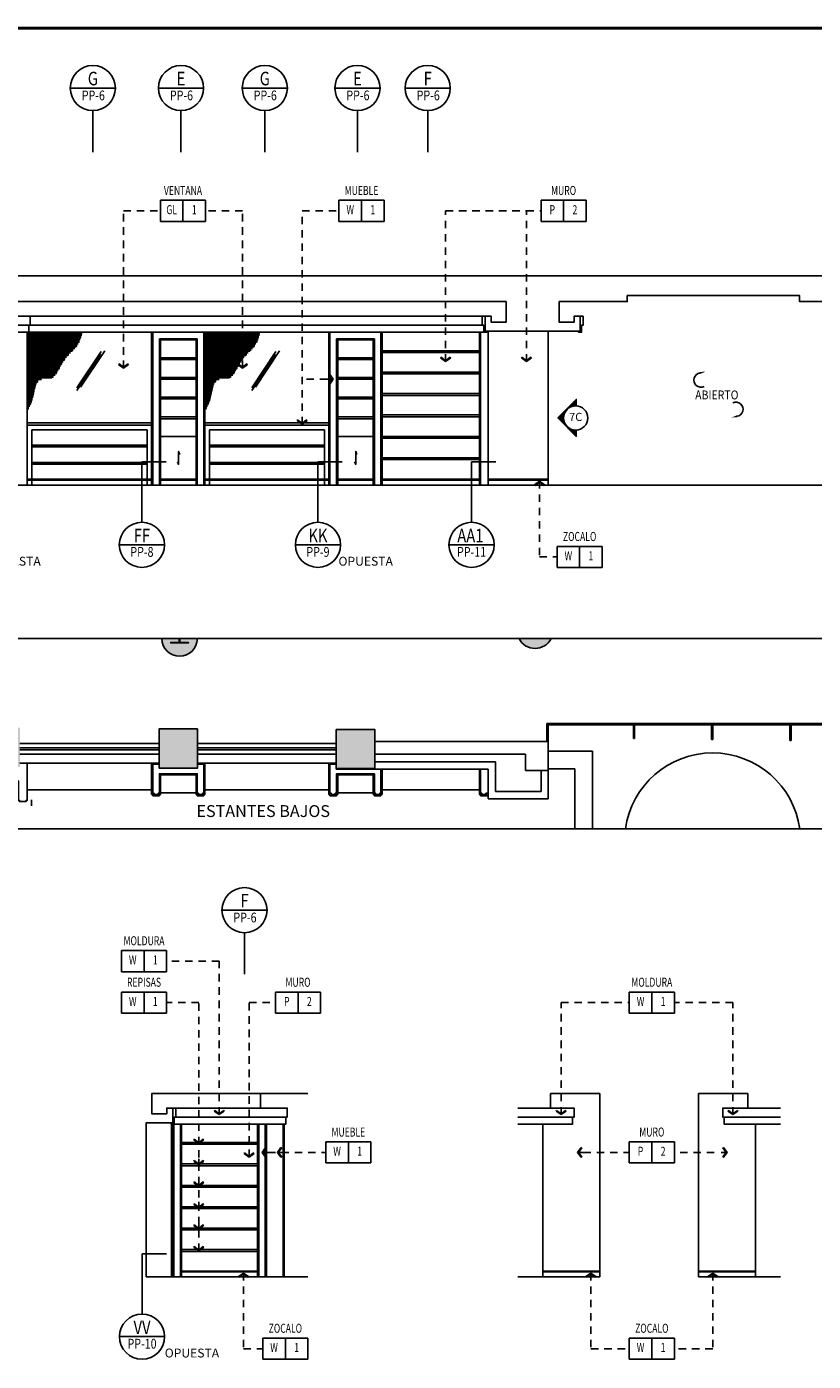
# Model space of a CAD drawing. Extents: x -417 to -14, y 6973 to 7071.
# Drawn here: x -312 to -299, y 6995 to 7017 of the extents above; entities that cross this region are included whole.
import ezdxf
from ezdxf.enums import TextEntityAlignment as Align

# ---------------------------------------------------------------- set-up
doc = ezdxf.new("R2010")
doc.units = 0
doc.header["$MEASUREMENT"] = 0
doc.linetypes.add('HIDDEN2', pattern=[0.1875, 0.125, -0.0625])
doc.layers.get('0').update_dxf_attribs({"linetype": 'CONTINUOUS'})
for name, color, linetype in [('8LINE', 8, 'CONTINUOUS'), ('ACO', 5, 'CONTINUOUS'), ('AFLES', 2, 'CONTINUOUS'), ('AWA', 1, 'CONTINUOUS'), ('awamw', 4, 'CONTINUOUS'), ('CLOUD-PP', 1, 'CONTINUOUS'), ('FIN-LINE', 7, 'HIDDEN2'), ('FIN-REF', 2, 'CONTINUOUS'), ('FLINE', 7, 'CONTINUOUS'), ('ICLSE', 3, 'CONTINUOUS'), ('IFL', 2, 'CONTINUOUS'), ('IPXBORDER', 32, 'CONTINUOUS'), ('IPXLIBROS', 6, 'CONTINUOUS'), ('IPXNO', 7, 'CONTINUOUS'), ('ITB', 1, 'CONTINUOUS'), ('IWA', 3, 'CONTINUOUS'), ('IWAMW', 2, 'CONTINUOUS'), ('IWANO', 2, 'CONTINUOUS'), ('LTAG', 3, 'CONTINUOUS'), ('SLINE', 2, 'CONTINUOUS'), ('X-AWA', 1, 'CONTINUOUS')]:
    doc.layers.add(name, color=color, linetype=linetype)
doc.styles.add('DIM', font='SIMPLEX.SHX', dxfattribs={"width": 0.65})
doc.styles.add('FINTAG1', font='romand')
doc.styles.add('LEROY', font='simplex')
doc.styles.add('ROMANS', font='romans', dxfattribs={"width": 0.8, "height": 1})
doc.styles.add('SECTAG1', font='helv.shx')
doc.styles.add('SECTAG2', font='HELV.shx', dxfattribs={"width": 0.8})
doc.styles.add('SIMPLEX', font='SIMPLEX.SHX')
doc.dimstyles.new('1-10', dxfattribs={"dimscale": 0.05, "dimtxt": 2.5, "dimasz": 1.5, "dimexe": 1, "dimexo": 2, "dimgap": 1, "dimtad": 1, "dimdec": 4, "dimlfac": 200, "dimrnd": 10, "dimzin": 12, "dimdsep": 46, "dimtxsty": 'SIMPLEX', "dimblk": 'ARCHTICK', "dimcen": 0.09, "dimdle": 1, "dimclrd": 7, "dimclre": 7, "dimclrt": 2, "dimaunit": 1, "dimadec": 0, "dimazin": 0, "dimtfac": 0.8, "dimtdec": 4, "dimtix": 1, "dimtmove": 2, "dimatfit": 3, "dimldrblk": 'OBLIQUE', "dimfxl": 0, "dimtolj": 1, "dimtzin": 12, "dimarcsym": 0})

# ---------------------------------------------------------------- blocks, each defined once
blk = doc.blocks.new('ABIERTO')
for centre, start, end in [((-0.286, -0.842), 96.5857, 295.4229), ((0.305, -1.335), 276.5857, 115.4229)]:
    blk.add_arc(centre, 0.12, start, end)
for points in [[(-0.31, -0.707), (-0.303, -0.74), (-0.208, -0.701)], [(0.329, -1.47), (0.322, -1.437), (0.227, -1.476)]]:
    blk.add_solid(points)
at = {"style": 'LEROY', "width": 0.81921}
blk.add_text('ABIERTO', height=0.15, dxfattribs=at).set_placement((-0.384, -1.169), (0.347, -1.169), align=Align.FIT)
blk = doc.blocks.new('*X18')
at = {"color": 0}
for p, q in [((172.97, 52.95), (172.27, 53.65)), ((172.87, 52.84), (172.27, 53.43)), ((172.78, 52.72), (172.27, 53.22)), ((172.69, 52.59), (172.27, 53.01)), ((172.61, 52.46), (172.27, 52.8)), ((172.54, 52.32), (172.27, 52.59)), ((172.48, 52.17), (172.27, 52.37)), ((172.42, 52.02), (172.27, 52.16)), ((172.37, 51.86), (172.27, 51.95)), ((172.33, 51.68), (172.27, 51.74)), ((172.3, 51.5), (172.27, 51.53)), ((172.28, 51.31), (172.27, 51.31)), ((172.27, 51.1), (172.27, 51.1)), ((172.29, 50.87), (172.27, 50.89)), ((172.33, 50.62), (172.27, 50.68)), ((172.4, 50.34), (172.27, 50.46)), ((172.55, 49.98), (172.27, 50.25)), ((173.83, 48.49), (172.27, 50.04)), ((173.61, 48.49), (172.27, 49.83)), ((173.4, 48.49), (172.27, 49.62)), ((173.19, 48.49), (172.27, 49.4)), ((172.98, 48.49), (172.27, 49.19)), ((172.76, 48.49), (172.27, 48.98)), ((172.55, 48.49), (172.27, 48.77)), ((172.34, 48.49), (172.27, 48.56)), ((174.04, 48.49), (173.76, 48.76)), ((174.25, 48.49), (174.12, 48.62)), ((174.46, 48.49), (174.41, 48.54)), ((174.67, 48.49), (174.66, 48.5)), ((174.89, 48.49), (174.89, 48.49)), ((175.1, 48.49), (175.09, 48.49)), ((175.31, 48.49), (175.29, 48.51)), ((175.52, 48.49), (175.47, 48.54)), ((175.73, 48.49), (175.64, 48.58)), ((175.95, 48.49), (175.8, 48.63)), ((176.16, 48.49), (175.96, 48.69)), ((176.37, 48.49), (176.1, 48.76)), ((176.58, 48.49), (176.24, 48.83)), ((176.8, 48.49), (176.38, 48.91)), ((177.01, 48.49), (176.5, 48.99)), ((177.22, 48.49), (176.62, 49.09)), ((177.43, 48.49), (176.74, 49.18))]:
    blk.add_line(p, q, dxfattribs=at)
blk = doc.blocks.new('STAG1')
for points in [[(0.008, -0.167), (0.008, -0.256), (-0.247, 0), (0.008, 0.256), (0.008, 0.167)], [(0, -0.167), (0, -0.236), (-0.236, 0), (0, 0.236), (0, 0.167)]]:
    blk.add_lwpolyline(points)
blk.add_circle((0, 0), 0.167)
at = {"color": 8, "xscale": 0.06249999999999686, "yscale": 0.06249999999999686, "zscale": 0.06249999999999686, "rotation": 315}
blk.add_blockref('*X18', (-9.992, 5.471), dxfattribs=at)
at = {"color": 2, "style": 'SECTAG1'}
blk.add_attdef('STAG1', text='', height=0.113, dxfattribs=at).set_placement((0, 0), align=Align.MIDDLE)
blk = doc.blocks.new('STAG2A')
at = {"color": 1}
for p, q in [((15, 42.55), (-15, 42.55)), ((0, 27.55), (0, 0))]:
    blk.add_line(p, q, dxfattribs=at)
blk.add_circle((0, 42.55), 15, dxfattribs=at)
at = {"color": 2, "style": 'SECTAG2', "width": 0.8}
blk.add_attdef('SECTION', text='', height=9, dxfattribs=at).set_placement((0, 44.38), align=Align.CENTER)
at = {"color": 7, "style": 'SECTAG2', "width": 0.8}
blk.add_attdef('DWGNO.', text='', height=6.5, dxfattribs=at).set_placement((0.01, 34.42), align=Align.CENTER)
blk = doc.blocks.new('CBOX')
for p, q in [((-30, 14), (0, 14)), ((-30, 0), (-30, 14)), ((-15, 14), (-15, 0)), ((0, 14), (0, 0)), ((0, 0), (-30, 0))]:
    blk.add_line(p, q)
at = {"style": 'FINTAG1', "width": 0.7}
for tag, p in [('SURFACE', (-15, 19.77)), ('MAT', (-22.5, 7)), ('FIN', (-7.5, 7))]:
    blk.add_attdef(tag, text='', height=6, dxfattribs=at).set_placement(p, align=Align.MIDDLE)
blk = doc.blocks.new('ARW1')
for p, q in [((-0.06, 0), (-1, 0)), ((-0.6, 0.85), (-0.71, 0.76)), ((-0.12, 0), (-0.71, 0.76)), ((-0.12, 0), (-0.71, -0.76)), ((-0.06, 0), (-0.67, 0.79)), ((-0.06, 0), (-0.67, -0.79)), ((0, 0), (-0.6, 0.85)), ((0, 0), (-0.6, -0.85)), ((-0.6, -0.85), (-0.71, -0.76))]:
    blk.add_line(p, q)
blk = doc.blocks.new('STAG2B')
at = {"color": 1}
for p, q in [((0, 0), (0, -40.07)), ((0, 0), (16.17, 0)), ((15, -55.07), (-15, -55.07))]:
    blk.add_line(p, q, dxfattribs=at)
blk.add_circle((0, -55.07), 15, dxfattribs=at)
at = {"color": 2, "style": 'SECTAG2', "width": 0.8}
blk.add_attdef('SECTION', text='', height=9, dxfattribs=at).set_placement((0, -53.41), align=Align.CENTER)
at = {"color": 7, "style": 'SECTAG2', "width": 0.8}
blk.add_attdef('DWGNO.', text='', height=6.5, dxfattribs=at).set_placement((0.01, -63.01), align=Align.CENTER)

msp = doc.modelspace()

# ---------------------------------------------------------------- hatches: boundary and pattern name
h = msp.add_hatch(color=9)
h.paths.add_polyline_path([(-297.36139815, 7006.74124733), (-297.89988053, 7006.74124733, 0.622778921)])
h.paths.add_polyline_path([(-303.37139815, 7006.74124733), (-303.90988053, 7006.74124733, 0.622778921)])
h.paths.add_polyline_path([(-309.34064211, 7006.74124733), (-309.63563934, 7006.74124733), (-309.63563934, 7006.67753798), (-309.49063934, 7006.67753798), (-309.49063934, 7006.66753798), (-309.79063934, 7006.66753798), (-309.79063934, 7006.67753798), (-309.64563934, 7006.67753798), (-309.64563934, 7006.74124733), (-309.94063656, 7006.74124733, 0.9957070277)])
h.paths.add_polyline_path([(-315.34063934, 7006.48039646), (-315.34063934, 7006.74124733), (-315.63563934, 7006.74124733), (-315.63563934, 7006.41539646), (-315.49063934, 7006.41539646), (-315.49063934, 7006.40539646), (-315.79063934, 7006.40539646), (-315.79063934, 7006.41539646), (-315.64563934, 7006.41539646), (-315.64563934, 7006.74124733), (-315.94063934, 7006.74124733), (-315.94063934, 7006.48039646, 1)])
h.paths.add_polyline_path([(-321.94063934, 7006.08676906, 1), (-321.34063934, 7006.08676906), (-321.34063934, 7006.68676906, 0.0456835881), (-321.34562727, 7006.74124733), (-321.63563934, 7006.74124733), (-321.63563934, 7006.02176906), (-321.49063934, 7006.02176906), (-321.49063934, 7006.01176906), (-321.79063934, 7006.01176906), (-321.79063934, 7006.02176906), (-321.64563934, 7006.02176906), (-321.64563934, 7006.74124733), (-321.9356514, 7006.74124733, 0.0456835881), (-321.94063934, 7006.68676906)])
h.paths.add_polyline_path([(-321.98434315, 7004.5686813), (-321.31805441, 7004.56794232), (-321.3173224, 7005.22794192), (-321.98361114, 7005.2286809)])
h.paths.add_polyline_path([(-306.99685236, 7004.54857302), (-306.34685276, 7004.54785211), (-306.34612075, 7005.2078517), (-306.99612035, 7005.20857261)])
h.paths.add_polyline_path([(-309.98684177, 7004.55653238), (-309.33684216, 7004.55581147), (-309.33611016, 7005.21581106), (-309.98610976, 7005.21653198)])
h.paths.add_polyline_path([(-312.98662802, 7004.57715514), (-312.33662842, 7004.57643423), (-312.33589641, 7005.23643382), (-312.98589601, 7005.23715474)])
h.paths.add_polyline_path([(-315.9821037, 7004.56929028), (-315.3321041, 7004.56856937), (-315.331361, 7005.23856895), (-315.9813606, 7005.23928987)])
h.paths.add_polyline_path([(-318.97915114, 7004.56898127), (-318.32915154, 7004.56826036), (-318.32840844, 7005.23825995), (-318.97840804, 7005.23898086)])
h.paths.add_polyline_path([(-324.90795387, 7004.57878439), (-324.26795466, 7004.57807457), (-324.26758311, 7004.91307436), (-324.26758311, 7005.24807457), (-324.90721077, 7005.24878398)])
h.paths.add_polyline_path([(-325.59896635, 7004.60194973), (-325.19896635, 7004.60194973), (-325.19896635, 7005.20194973), (-325.59896635, 7005.20194973)])
h.paths.add_polyline_path([(-327.88763066, 7004.59986333), (-327.48751564, 7004.59986333), (-327.48685018, 7005.19986333), (-327.88763066, 7005.19986333)])
at = {"layer": '8LINE'}
h = msp.add_hatch(dxfattribs=at)
h.set_pattern_fill('PLASTI', color=8, scale=0.3, style=0)
h.set_pattern_definition([(0, (89.795366, 13.19156), (0, 0.075), []), (0, (89.795366, 13.20094), (0, 0.075), []), (0, (89.795366, 13.21031), (0, 0.075), []), (0, (89.795366, 13.23844), (0, 0.075), [])])
edge = h.paths.add_edge_path()
edge.add_spline(control_points=[(-312.21162807, 7010.58184913), (-312.18719269, 7010.62671557), (-312.13349437, 7010.72531251), (-312.09216204, 7010.89847605), (-312.04891576, 7011.14517986), (-311.75995118, 7011.0901825), (-311.65004394, 7011.3662705), (-311.50271701, 7011.54869864), (-311.33049209, 7011.70628957), (-311.29707351, 7011.84506961), (-311.27738075, 7011.92684937)], knot_values=[0, 0, 0, 0, 0.1509945583, 0.3318203782, 0.5657553663, 0.7370054888, 1.0394935929, 1.3018928672, 1.4730781632, 1.7186820123, 1.7186820123, 1.7186820123, 1.7186820123], degree=3, periodic=0)
edge.add_line((-311.27738075, 7011.92684937), (-312.21162807, 7011.92684937))
edge.add_line((-312.21162807, 7011.92684937), (-312.21162807, 7010.58184913))
h = msp.add_hatch(dxfattribs=at)
h.set_pattern_fill('PLASTI', color=8, scale=0.3, style=0)
h.set_pattern_definition([(0, (92.79515, 13.19156), (0, 0.075), []), (0, (92.79515, 13.20094), (0, 0.075), []), (0, (92.79515, 13.21031), (0, 0.075), []), (0, (92.79515, 13.23844), (0, 0.075), [])])
edge = h.paths.add_edge_path()
edge.add_spline(control_points=[(-309.21184182, 7010.58184913), (-309.18740644, 7010.62671557), (-309.13370811, 7010.72531251), (-309.09237578, 7010.89847605), (-309.0491295, 7011.14517986), (-308.76016492, 7011.0901825), (-308.65025769, 7011.3662705), (-308.50293076, 7011.54869864), (-308.33070584, 7011.70628957), (-308.29728726, 7011.84506961), (-308.27759449, 7011.92684937)], knot_values=[0, 0, 0, 0, 0.1509945583, 0.3318203782, 0.5657553663, 0.7370054888, 1.0394935929, 1.3018928672, 1.4730781632, 1.7186820123, 1.7186820123, 1.7186820123, 1.7186820123], degree=3, periodic=0)
edge.add_line((-308.27759449, 7011.92684937), (-309.21184182, 7011.92684937))
edge.add_line((-309.21184182, 7011.92684937), (-309.21184182, 7010.58184913))

# ---------------------------------------------------------------- linework, layer by layer
for p, q in [((-312.18662807, 7012.02791561), (-304.50596895, 7012.02791561)), ((-306.22185241, 7011.59888517), (-304.58096895, 7011.59888517)), ((-309.36184182, 7011.47831345), (-309.96184182, 7011.47831345)), ((-309.36184182, 7011.44831345), (-309.96184182, 7011.44831345)), ((-306.37185241, 7011.47831345), (-306.97185241, 7011.47831345)), ((-306.37185241, 7011.44831345), (-306.97185241, 7011.44831345)), ((-306.22185241, 7011.56888517), (-304.58096895, 7011.56888517)), ((-309.36184182, 7011.1463134), (-309.96184182, 7011.1463134)), ((-306.37185241, 7011.1463134), (-306.97185241, 7011.1463134)), ((-306.22185241, 7011.2374566), (-304.58096895, 7011.2374566)), ((-306.22185241, 7011.2074566), (-304.58096895, 7011.2074566)), ((-309.36184182, 7011.1163134), (-309.96184182, 7011.1163134)), ((-306.37185241, 7011.1163134), (-306.97185241, 7011.1163134)), ((-309.36184182, 7010.81431335), (-309.96184182, 7010.81431335)), ((-309.36184182, 7010.78431335), (-309.96184182, 7010.78431335)), ((-306.37185241, 7010.81431335), (-306.97185241, 7010.81431335)), ((-306.37185241, 7010.78431335), (-306.97185241, 7010.78431335)), ((-306.22185241, 7010.87602803), (-304.58096895, 7010.87602803)), ((-306.22185241, 7010.84602803), (-304.58096895, 7010.84602803)), ((-309.36184182, 7010.4823133), (-309.96184182, 7010.4823133)), ((-306.37185241, 7010.4823133), (-306.97185241, 7010.4823133)), ((-306.22185241, 7010.51459946), (-304.58096895, 7010.51459946)), ((-306.22185241, 7010.48459946), (-304.58096895, 7010.48459946)), ((-309.36184182, 7010.4523133), (-309.96184182, 7010.4523133)), ((-306.37185241, 7010.4523133), (-306.97185241, 7010.4523133)), ((-306.22185241, 7010.15317088), (-304.58096895, 7010.15317088)), ((-306.22185241, 7010.12317088), (-304.58096895, 7010.12317088)), ((-312.13662807, 7010.0053135), (-310.18958063, 7010.0053135)), ((-312.13662807, 7009.9753135), (-310.18958063, 7009.9753135)), ((-309.13684182, 7010.0053135), (-307.19685241, 7010.0053135)), ((-309.13684182, 7009.9753135), (-307.19685241, 7009.9753135)), ((-306.22185241, 7009.79174231), (-304.58096895, 7009.79174231)), ((-312.13662807, 7009.7153135), (-310.18958063, 7009.7153135)), ((-312.13662807, 7009.6853135), (-310.18958063, 7009.6853135)), ((-309.13684182, 7009.7153135), (-307.19685241, 7009.7153135)), ((-309.13684182, 7009.6853135), (-307.19685241, 7009.6853135)), ((-306.22185241, 7009.76174231), (-304.58096895, 7009.76174231)), ((-309.75653337, 6998.54825068), (-309.75653337, 6995.96825068)), ((-309.70653337, 6998.6658528), (-307.84840349, 6998.6658528)), ((-307.87340349, 6998.54825068), (-307.87340349, 6995.96825068)), ((-303.00599374, 6998.6658528), (-303.93225905, 6998.6658528)), ((-300.44896619, 6998.6658528), (-299.49569344, 6998.6658528)), ((-309.60587583, 6998.23682211), (-308.32340349, 6998.23682211)), ((-309.60587583, 6998.20682211), (-308.32340349, 6998.20682211)), ((-309.60587583, 6997.87539354), (-308.32340349, 6997.87539354)), ((-309.60587583, 6997.84539354), (-308.32340349, 6997.84539354)), ((-309.60587583, 6997.51396497), (-308.32340349, 6997.51396497)), ((-309.60587583, 6997.48396497), (-308.32340349, 6997.48396497)), ((-309.60587583, 6997.1525364), (-308.32340349, 6997.1525364)), ((-309.60587583, 6997.1225364), (-308.32340349, 6997.1225364)), ((-309.60587583, 6996.79110783), (-308.32340349, 6996.79110783)), ((-309.60587583, 6996.76110783), (-308.32340349, 6996.76110783)), ((-309.60587583, 6996.42967925), (-308.32340349, 6996.42967925)), ((-309.60587583, 6996.39967925), (-308.32340349, 6996.39967925))]:
    msp.add_line(p, q)
for p, q in [((-312.21162807, 7011.9103135), (-312.21162807, 7009.33031374)), ((-310.11184182, 7011.9103135), (-310.11184182, 7009.33031374)), ((-309.21184182, 7011.9103135), (-309.21184182, 7009.33031374)), ((-307.12185241, 7011.9103135), (-307.12185241, 7009.33031374)), ((-306.22185241, 7011.9103135), (-306.22185241, 7009.33031374)), ((-304.58096895, 7011.9103135), (-304.58096895, 7009.3303135)), ((-311.37261161, 7010.97226346), (-310.96651766, 7011.58502293)), ((-311.3104241, 7010.98623345), (-310.90433015, 7011.59899292)), ((-309.96184182, 7011.78031374), (-309.96184182, 7009.33031374)), ((-309.96184182, 7011.78031374), (-309.36184182, 7011.78031374)), ((-309.36184182, 7011.78031374), (-309.36184182, 7009.33031374)), ((-308.42246788, 7010.97226346), (-308.01637393, 7011.58502293)), ((-308.36028036, 7010.98623345), (-307.95418641, 7011.59899292)), ((-306.97185241, 7011.78031374), (-306.97185241, 7009.33031374)), ((-306.97185241, 7011.78031374), (-306.37185241, 7011.78031374)), ((-306.37185241, 7011.78031374), (-306.37185241, 7009.33031374)), ((-311.37219922, 7010.92519763), (-310.96610527, 7011.5379571)), ((-308.42205548, 7010.92519763), (-308.01596153, 7011.5379571)), ((-312.21162807, 7009.4153135), (-310.11184182, 7009.4153135)), ((-309.96184182, 7009.4153135), (-309.36184182, 7009.4153135)), ((-309.21184182, 7009.4153135), (-307.12185241, 7009.4153135)), ((-306.97185241, 7009.4153135), (-306.37185241, 7009.4153135)), ((-306.22185241, 7009.4153135), (-304.58096895, 7009.4153135)), ((-304.43096895, 7009.4153135), (-303.4190824, 7009.4153135)), ((-309.73653337, 6998.54825068), (-309.73653337, 6995.96825068)), ((-309.60587583, 6998.54825068), (-309.60587583, 6995.96825068)), ((-308.32340349, 6995.96825068), (-308.32340349, 6998.54825068)), ((-308.17340349, 6995.96825068), (-308.17340349, 6998.54825068)), ((-307.89340349, 6998.54825068), (-307.89340349, 6995.96825068)), ((-309.60587583, 6996.05325068), (-308.32340349, 6996.05325068)), ((-303.50824769, 6996.05325068), (-302.54554525, 6996.05325068)), ((-300.88240724, 6996.05325068), (-299.9197048, 6996.05325068))]:
    msp.add_line(p, q, dxfattribs=at)
for points in [[(-309.63671087, 7009.84760898), (-309.65695789, 7009.89962514), (-309.65695789, 7009.67935242), (-309.67745316, 7009.72407836)], [(-306.64672146, 7009.84760898), (-306.66696848, 7009.89962514), (-306.66696848, 7009.67935242), (-306.68746375, 7009.72407836)]]:
    msp.add_lwpolyline(points, dxfattribs=at)
at = {"layer": 'ACO'}
for points in [[(-309.94063656, 7006.74124733, 0.9957070277), (-309.34064211, 7006.74124733, 0.9957070277)], [(-309.94063656, 7006.74124733, 0.9957070277), (-309.34064211, 7006.74124733, 0.9957070277)], [(-309.94063656, 7006.74124733, 0.9957070277), (-309.34064211, 7006.74124733, 0.9957070277)], [(-309.94063656, 7006.74124733, 0.9957070277), (-309.34064211, 7006.74124733, 0.9957070277)], [(-309.94063656, 7006.74124733, 0.9957070277), (-309.34064211, 7006.74124733, 0.9957070277)], [(-303.90988053, 7006.74124733, 0.622778921), (-303.37139815, 7006.74124733, 0.622778921)], [(-303.90988053, 7006.74124733, 0.622778921), (-303.37139815, 7006.74124733, 0.622778921)], [(-303.90988053, 7006.74124733, 0.622778921), (-303.37139815, 7006.74124733, 0.622778921)], [(-303.90988053, 7006.74124733, 0.622778921), (-303.37139815, 7006.74124733, 0.622778921)], [(-303.90988053, 7006.74124733, 0.622778921), (-303.37139815, 7006.74124733, 0.622778921)]]:
    msp.add_lwpolyline(points, format="xyb", dxfattribs=at)
msp.add_lwpolyline([(-309.63563934, 7006.74124733), (-309.63563934, 7006.67753798), (-309.49063934, 7006.67753798), (-309.49063934, 7006.66753798), (-309.79063934, 7006.66753798), (-309.79063934, 7006.67753798), (-309.64563934, 7006.67753798), (-309.64563934, 7006.74124733)], dxfattribs=at)
msp.add_lwpolyline([(-309.63563934, 7006.74124733), (-309.63563934, 7006.67753798), (-309.49063934, 7006.67753798), (-309.49063934, 7006.66753798), (-309.79063934, 7006.66753798), (-309.79063934, 7006.67753798), (-309.64563934, 7006.67753798), (-309.64563934, 7006.74124733)], dxfattribs=at)
msp.add_lwpolyline([(-309.63563934, 7006.74124733), (-309.63563934, 7006.67753798), (-309.49063934, 7006.67753798), (-309.49063934, 7006.66753798), (-309.79063934, 7006.66753798), (-309.79063934, 7006.67753798), (-309.64563934, 7006.67753798), (-309.64563934, 7006.74124733)], dxfattribs=at)
msp.add_lwpolyline([(-309.63563934, 7006.74124733), (-309.63563934, 7006.67753798), (-309.49063934, 7006.67753798), (-309.49063934, 7006.66753798), (-309.79063934, 7006.66753798), (-309.79063934, 7006.67753798), (-309.64563934, 7006.67753798), (-309.64563934, 7006.74124733)], dxfattribs=at)
msp.add_lwpolyline([(-309.63563934, 7006.74124733), (-309.63563934, 7006.67753798), (-309.49063934, 7006.67753798), (-309.49063934, 7006.66753798), (-309.79063934, 7006.66753798), (-309.79063934, 7006.67753798), (-309.64563934, 7006.67753798), (-309.64563934, 7006.74124733)], dxfattribs=at)
for points in [[(-309.33611016, 7005.21581106), (-309.98610976, 7005.21653198), (-309.98684177, 7004.55653238), (-309.33684216, 7004.55581147)], [(-309.33611016, 7005.21581106), (-309.98610976, 7005.21653198), (-309.98684177, 7004.55653238), (-309.33684216, 7004.55581147)], [(-309.33611016, 7005.21581106), (-309.98610976, 7005.21653198), (-309.98684177, 7004.55653238), (-309.33684216, 7004.55581147)], [(-309.33611016, 7005.21581106), (-309.98610976, 7005.21653198), (-309.98684177, 7004.55653238), (-309.33684216, 7004.55581147)], [(-309.33611016, 7005.21581106), (-309.98610976, 7005.21653198), (-309.98684177, 7004.55653238), (-309.33684216, 7004.55581147)], [(-306.99612035, 7005.20857261), (-306.99685236, 7004.54857302), (-306.34685276, 7004.54785211), (-306.34612075, 7005.2078517)], [(-306.99612035, 7005.20857261), (-306.99685236, 7004.54857302), (-306.34685276, 7004.54785211), (-306.34612075, 7005.2078517)], [(-306.99612035, 7005.20857261), (-306.99685236, 7004.54857302), (-306.34685276, 7004.54785211), (-306.34612075, 7005.2078517)], [(-306.99612035, 7005.20857261), (-306.99685236, 7004.54857302), (-306.34685276, 7004.54785211), (-306.34612075, 7005.2078517)], [(-306.99612035, 7005.20857261), (-306.99685236, 7004.54857302), (-306.34685276, 7004.54785211), (-306.34612075, 7005.2078517)]]:
    msp.add_lwpolyline(points, close=True, dxfattribs=at)
at = {"layer": 'AFLES'}
msp.add_arc((-300.6439752, 7003.32588577), 1.485, 7.894361227, 172.105638773, dxfattribs=at)
at = {"layer": 'AWA', "color": 7}
for p, q in [((-303.44148803, 7005.30719235), (-297.85963772, 7005.30719235)), ((-303.44148803, 7005.00205155), (-303.44148803, 7005.30719235)), ((-303.42171832, 7005.28719235), (-297.87987071, 7005.28719235)), ((-303.42148803, 7005.00205155), (-303.42148803, 7005.28742265)), ((-301.98162174, 7005.05260498), (-301.98162174, 7005.28719235)), ((-301.96162174, 7005.05260498), (-301.96162174, 7005.28742399)), ((-300.66153321, 7005.03731672), (-300.66153321, 7005.28719235)), ((-300.64153321, 7005.03731672), (-300.64153321, 7005.28742399)), ((-299.33996863, 7005.02201136), (-299.33996863, 7005.28719235)), ((-299.31996863, 7005.02201136), (-299.31996863, 7005.28742399)), ((-301.96162174, 7005.05260498), (-301.98162174, 7005.05260498)), ((-300.64153321, 7005.03731672), (-300.66153321, 7005.03731672)), ((-299.31996863, 7005.02201136), (-299.33996863, 7005.02201136))]:
    msp.add_line(p, q, dxfattribs=at)
at = {"layer": 'awamw', "color": 8}
for p, q in [((-309.98634772, 7004.97108853), (-312.33616221, 7004.97108853)), ((-306.98729598, 7004.97108853), (-309.3361023, 7004.97108853)), ((-309.98679359, 7004.79108853), (-312.33660808, 7004.79108853)), ((-306.98729598, 7004.79108853), (-309.33654817, 7004.79108853))]:
    msp.add_line(p, q, dxfattribs=at)
at = {"layer": 'awamw'}
for p, q in [((-312.33448309, 7004.86608853), (-309.98572188, 7004.86608853)), ((-312.33444982, 7004.89608853), (-309.98575516, 7004.89608853)), ((-306.98773683, 7004.86608853), (-309.33649804, 7004.86608853)), ((-306.9877701, 7004.89608853), (-309.33646476, 7004.89608853))]:
    msp.add_line(p, q, dxfattribs=at)
at = {"layer": 'CLOUD-PP'}
msp.add_line((-327.45042271, 7009.3303135), (-296.14669845, 7009.3303135), dxfattribs=at)
at = {"layer": 'FIN-LINE'}
msp.add_line((-307.14951282, 7011.11798151), (-307.57298684, 7011.11798151), dxfattribs=at)
for points in [[(-308.1477559, 6998.06963349), (-307.1729258, 6998.06963349)], [(-302.82217104, 6998.06963349), (-302.05068514, 6998.06963349)], [(-300.61718612, 6998.06963349), (-301.28868149, 6998.06963349)]]:
    msp.add_lwpolyline(points, dxfattribs=at)
at = {"layer": 'FLINE'}
for p, q in [((-312.21162807, 7009.4303135), (-310.11184182, 7009.4303135)), ((-309.96184182, 7009.4303135), (-309.36184182, 7009.4303135)), ((-309.21184182, 7009.4303135), (-307.12185241, 7009.4303135)), ((-306.97185241, 7009.4303135), (-306.37185241, 7009.4303135)), ((-306.22185241, 7009.4303135), (-304.58096895, 7009.4303135)), ((-304.43096895, 7009.4303135), (-303.4190824, 7009.4303135)), ((-309.60587583, 6996.06825068), (-308.32340349, 6996.06825068)), ((-303.50824769, 6996.06825068), (-302.54554525, 6996.06825068)), ((-300.88240724, 6996.06825068), (-299.9197048, 6996.06825068))]:
    msp.add_line(p, q, dxfattribs=at)
at = {"layer": 'ICLSE', "color": 1}
for p, q in [((-295.40806467, 7012.8643135), (-327.45042271, 7012.8643135)), ((-303.38099374, 6999.06624591), (-302.54554525, 6999.06624591)), ((-302.54554525, 6999.06624591), (-302.54554525, 6995.96825068)), ((-300.88240724, 6999.06624591), (-300.88240724, 6995.96825068)), ((-300.04695875, 6999.06624591), (-300.88240724, 6999.06624591)), ((-310.2052829, 6995.96825068), (-307.4762378, 6995.96825068)), ((-303.93225905, 6995.96825068), (-302.54554525, 6995.96825068)), ((-299.49569344, 6995.96825068), (-300.88240724, 6995.96825068))]:
    msp.add_line(p, q, dxfattribs=at)
for points in [[(-298.03096878, 7012.42830872), (-299.17629839, 7012.42830872), (-299.17629839, 7012.52830872), (-302.08563934, 7012.52830872), (-302.08563934, 7012.42830872), (-303.23096895, 7012.42830872), (-303.23096895, 7012.0803135), (-302.98096895, 7012.0803135), (-302.98096895, 7012.1803135), (-302.88096895, 7012.1803135), (-302.88096895, 7012.0803135), (-302.88096895, 7011.9303135), (-302.88096895, 7011.9303135), (-304.48096895, 7011.9303135), (-304.48096895, 7012.0803135), (-304.48096895, 7012.1803135), (-304.38096895, 7012.1803135), (-304.38096895, 7012.0803135), (-304.13096895, 7012.0803135), (-304.13096895, 7012.42830872)], [(-304.13096895, 7012.42830872), (-322.19110603, 7012.42830872)], [(-307.4762378, 6999.06624585), (-310.10653337, 6999.06624591), (-310.10653337, 6998.71825068), (-309.85653337, 6998.71825068), (-309.85653337, 6998.81825068), (-309.75653337, 6998.81825068), (-309.75653337, 6998.71825068), (-309.75653337, 6998.56825068), (-310.2052829, 6998.56825068), (-310.2052829, 6995.96825068)], [(-308.27340349, 6999.06624591), (-308.27340349, 6998.81825068)], [(-303.38099374, 6999.06624591), (-303.38099374, 6998.81825068)], [(-300.04695875, 6999.06624591), (-300.04695875, 6998.81825068)]]:
    msp.add_lwpolyline(points, dxfattribs=at)
at = {"layer": 'IFL'}
for p, q in [((-303.4190824, 7004.84353521), (-302.67106728, 7004.84353521)), ((-302.67106728, 7004.84353521), (-302.67106728, 7003.52984616)), ((-303.4190824, 7004.54353521), (-302.97106728, 7004.54353521)), ((-302.97106728, 7004.54353521), (-302.97106728, 7003.52984616))]:
    msp.add_line(p, q, dxfattribs=at)
at = {"layer": 'IPXBORDER', "const_width": 0.02540012}
msp.add_lwpolyline([(-296.13233864, 7003.52984616), (-327.94708308, 7003.52984616), (-327.94708308, 7006.74124733), (-295.46106698, 7006.74124733)], dxfattribs=at)
at = {"layer": 'IPXLIBROS'}
for p, q in [((-312.21162822, 7004.64108853), (-310.11184196, 7004.64108853)), ((-307.12185256, 7004.64108853), (-309.21184196, 7004.64108853)), ((-312.21162822, 7004.19108853), (-310.11184196, 7004.19108853)), ((-307.12185256, 7004.19108853), (-309.21184196, 7004.19108853)), ((-306.22185256, 7004.18983807), (-304.58096895, 7004.18983807)), ((-309.96184196, 7004.13983807), (-309.36184196, 7004.13983807)), ((-306.37185256, 7004.13983807), (-306.97185256, 7004.13983807))]:
    msp.add_line(p, q, dxfattribs=at)
at = {"layer": 'IPXNO'}
msp.add_line((-312.14162822, 7004.02108853), (-312.14162822, 7003.92108853), dxfattribs=at)
at = {"layer": 'ITB', "const_width": 0.05118841}
msp.add_lwpolyline([(-295.18115607, 6972.89166094), (-348.21337497, 6972.89166094), (-348.21337497, 7017.04166094), (-295.18115607, 7017.04166094)], dxfattribs=at)
at = {"layer": 'IWA'}
for p, q in [((-316.15710375, 7012.1803135), (-312.16162807, 7012.1803135)), ((-312.18662807, 7011.9103135), (-316.13210375, 7011.9103135)), ((-304.43096895, 7011.9303135), (-304.43096895, 7009.3303135)), ((-303.4190824, 7011.9303135), (-303.4190824, 7009.3303135)), ((-306.34672856, 7004.65983807), (-304.31096895, 7004.65983807)), ((-304.31096895, 7004.15927382), (-304.31096895, 7004.65983807)), ((-306.99685236, 7004.54857302), (-306.99685236, 7004.53983807)), ((-306.99685236, 7004.53983807), (-304.43096895, 7004.53983807)), ((-304.43096895, 7004.03927382), (-304.43096895, 7004.53983807)), ((-303.5390824, 7004.15927382), (-303.5390824, 7004.51652776)), ((-303.4190824, 7004.03927382), (-303.41908252, 7004.51652776)), ((-304.31096895, 7004.15927382), (-303.5390824, 7004.15927382)), ((-304.43096895, 7004.03927382), (-303.4190824, 7004.03927382)), ((-303.50824769, 6998.54825068), (-303.50824769, 6995.96825068)), ((-299.9197048, 6998.54825068), (-299.9197048, 6995.96825068))]:
    msp.add_line(p, q, dxfattribs=at)
msp.add_lwpolyline([(-312.21162807, 7011.9103135), (-312.18662807, 7011.9103135), (-312.18662807, 7011.9103135), (-312.18662807, 7011.9103135), (-312.18662807, 7012.02791561), (-312.16162807, 7012.02791561), (-312.16162807, 7012.1803135), (-312.21162807, 7012.1803135)], dxfattribs=at)
at = {"layer": 'IWAMW'}
for points in [[(-312.98575069, 7004.63983807), (-313.11085185, 7004.63983807), (-313.11085185, 7004.00983807), (-313.09085185, 7004.00983807), (-313.09085185, 7003.98983807), (-312.98085185, 7003.98983807), (-312.98085185, 7004.00983807), (-312.96085185, 7004.00983807), (-312.96085185, 7004.33983807), (-312.36085185, 7004.33983807), (-312.36085185, 7004.00983807), (-312.34085185, 7004.00983807), (-312.34085185, 7003.98983807), (-312.23085185, 7003.98983807), (-312.23085185, 7004.00983807), (-312.21085185, 7004.00983807), (-312.21085185, 7004.63983807), (-312.33575029, 7004.63983807)], [(-309.98674081, 7004.63983807), (-310.11184196, 7004.63983807), (-310.11184196, 7004.10983807), (-310.09184196, 7004.10983807), (-310.09184196, 7004.08983807), (-309.98184196, 7004.08983807), (-309.98184196, 7004.10983807), (-309.96184196, 7004.10983807), (-309.96184196, 7004.43983807), (-309.36184196, 7004.43983807), (-309.36184196, 7004.10983807), (-309.34184196, 7004.10983807), (-309.34184196, 7004.08983807), (-309.23184196, 7004.08983807), (-309.23184196, 7004.10983807), (-309.21184196, 7004.10983807), (-309.21184196, 7004.63983807), (-309.33674041, 7004.63983807)], [(-309.33674041, 7004.61983807), (-309.23184196, 7004.61983807), (-309.23184196, 7004.12983807), (-309.23184196, 7004.12983807), (-309.25184196, 7004.12983807), (-309.25184196, 7004.10983807), (-309.32184196, 7004.10983807), (-309.32184196, 7004.12983807), (-309.34184196, 7004.12983807), (-309.34184196, 7004.45983807), (-309.98184196, 7004.45983807), (-309.98184196, 7004.12983807), (-310.00184196, 7004.12983807), (-310.00184196, 7004.10983807), (-310.07184196, 7004.10983807), (-310.07184196, 7004.12983807), (-310.09184196, 7004.12983807), (-310.09184196, 7004.61983807), (-309.98676299, 7004.61983807)], [(-309.99184196, 7004.62108853), (-309.99184196, 7004.64108853)], [(-309.98674081, 7004.62108853), (-309.98676299, 7004.62108853)], [(-309.33184196, 7004.64108853), (-309.33184196, 7004.62108853)], [(-306.9967514, 7004.63983807), (-307.12185256, 7004.63983807), (-307.12185256, 7004.10983807), (-307.10185256, 7004.10983807), (-307.10185256, 7004.08983807), (-306.99185256, 7004.08983807), (-306.99185256, 7004.10983807), (-306.97185256, 7004.10983807), (-306.97185256, 7004.43983807), (-306.37185256, 7004.43983807), (-306.37185256, 7004.10983807), (-306.35185256, 7004.10983807), (-306.35185256, 7004.08983807), (-306.24185256, 7004.08983807), (-306.24185256, 7004.10983807), (-306.22185256, 7004.10983807), (-306.22185256, 7004.53983807)], [(-306.24185256, 7004.53983807), (-306.24185256, 7004.12983807), (-306.24185256, 7004.12983807), (-306.26185256, 7004.12983807), (-306.26185256, 7004.10983807), (-306.33185256, 7004.10983807), (-306.33185256, 7004.12983807), (-306.35185256, 7004.12983807), (-306.35185256, 7004.45983807), (-306.99185256, 7004.45983807), (-306.99185256, 7004.12983807), (-307.01185256, 7004.12983807), (-307.01185256, 7004.10983807), (-307.08185256, 7004.10983807), (-307.08185256, 7004.12983807), (-307.10185256, 7004.12983807), (-307.10185256, 7004.61983807), (-306.99677358, 7004.61983807)], [(-304.43096895, 7004.10983807), (-304.45096895, 7004.10983807), (-304.45096895, 7004.08983807), (-304.56096895, 7004.08983807), (-304.56096895, 7004.10983807), (-304.58096895, 7004.10983807), (-304.58096895, 7004.53983807)], [(-304.43096895, 7004.12983807), (-304.47096895, 7004.12983807), (-304.47096895, 7004.10983807), (-304.54096895, 7004.10983807), (-304.54096895, 7004.12983807), (-304.56096895, 7004.12983807), (-304.56096895, 7004.53983807)]]:
    msp.add_lwpolyline(points, dxfattribs=at)
at = {"layer": 'SLINE'}
for p, q in [((-312.16162807, 7012.1803135), (-304.48096895, 7012.1803135)), ((-316.15710375, 7012.02791561), (-312.16162807, 7012.02791561)), ((-312.21162807, 7011.9103135), (-304.48096895, 7011.9103135)), ((-310.09184182, 7011.9103135), (-310.09184182, 7009.33031374)), ((-310.09184182, 7011.9103135), (-309.23184182, 7011.9103135)), ((-309.23184182, 7011.9103135), (-309.23184182, 7009.33031374)), ((-307.10185241, 7011.9103135), (-307.10185241, 7009.33031374)), ((-307.10185241, 7011.9103135), (-306.24185241, 7011.9103135)), ((-306.24185241, 7011.9103135), (-306.24185241, 7009.33031374)), ((-304.56096895, 7011.9103135), (-304.56096895, 7009.3303135)), ((-309.98184182, 7011.80031374), (-309.98184182, 7009.33031374)), ((-309.98184182, 7011.80031374), (-309.34184182, 7011.80031374)), ((-309.34184182, 7011.80031374), (-309.34184182, 7009.33031374)), ((-306.99185241, 7011.80031374), (-306.99185241, 7009.33031374)), ((-306.99185241, 7011.80031374), (-306.35185241, 7011.80031374)), ((-306.35185241, 7011.80031374), (-306.35185241, 7009.33031374)), ((-312.21162807, 7010.3803135), (-310.11458063, 7010.3803135)), ((-312.21162807, 7010.3403135), (-310.11458063, 7010.3403135)), ((-312.13662807, 7010.2653135), (-312.13662807, 7009.3303135)), ((-312.13662807, 7010.2653135), (-310.18684182, 7010.2653135)), ((-310.18684182, 7010.2653135), (-310.18684182, 7009.33031374)), ((-309.21184182, 7010.3803135), (-307.12185241, 7010.3803135)), ((-309.21184182, 7010.3403135), (-307.12185241, 7010.3403135)), ((-309.13684182, 7010.2653135), (-309.13684182, 7009.3303135)), ((-309.13684182, 7010.2653135), (-307.19685241, 7010.2653135)), ((-307.19685241, 7010.2653135), (-307.19685241, 7009.33031374)), ((-309.96184182, 7010.15031325), (-309.36184182, 7010.15031325)), ((-306.97185241, 7010.15031325), (-306.37185241, 7010.15031325)), ((-309.70653337, 6998.81825068), (-307.82340349, 6998.81825068)), ((-303.00599374, 6998.81825068), (-303.93225905, 6998.81825068)), ((-300.44896619, 6998.81825068), (-299.49569344, 6998.81825068)), ((-309.77653337, 6998.54825068), (-309.77653337, 6995.96825068)), ((-309.73153337, 6998.54825068), (-307.84840349, 6998.54825068)), ((-309.62587583, 6998.54825068), (-309.62587583, 6995.96825068)), ((-308.30340349, 6995.96825068), (-308.30340349, 6998.54825068)), ((-308.19340349, 6995.96825068), (-308.19340349, 6998.54825068)), ((-303.03099374, 6998.54825068), (-303.93225905, 6998.54825068)), ((-300.42396619, 6998.54825068), (-299.49569344, 6998.54825068))]:
    msp.add_line(p, q, dxfattribs=at)
for points in [[(-304.45596895, 7011.9303135), (-304.45596895, 7011.9103135), (-304.50596895, 7011.9103135), (-304.50596895, 7011.9103135), (-304.50596895, 7011.9103135), (-304.50596895, 7011.9103135), (-304.50596895, 7012.02791561), (-304.53096895, 7012.02791561), (-304.53096895, 7012.1803135), (-304.48096895, 7012.1803135)], [(-302.90596895, 7011.9303135), (-302.90596895, 7011.9103135), (-302.85596895, 7011.9103135), (-302.85596895, 7011.9103135), (-302.85596895, 7011.9103135), (-302.85596895, 7011.9103135), (-302.85596895, 7012.02791561), (-302.83096895, 7012.02791561), (-302.83096895, 7012.1803135), (-302.88096895, 7012.1803135)], [(-309.78153337, 6998.56825068), (-309.78153337, 6998.54825068), (-309.73153337, 6998.54825068), (-309.73153337, 6998.54825068), (-309.73153337, 6998.54825068), (-309.73153337, 6998.54825068), (-309.73153337, 6998.6658528), (-309.70653337, 6998.6658528), (-309.70653337, 6998.81825068), (-309.75653337, 6998.81825068)], [(-307.87340349, 6998.54825068), (-307.84840349, 6998.54825068), (-307.84840349, 6998.54825068), (-307.84840349, 6998.54825068), (-307.84840349, 6998.6658528), (-307.82340349, 6998.6658528), (-307.82340349, 6998.81825068), (-307.87340349, 6998.81825068)], [(-303.03099374, 6998.54825068), (-303.00599374, 6998.54825068), (-303.00599374, 6998.54825068), (-303.00599374, 6998.54825068), (-303.00599374, 6998.6658528), (-302.98099374, 6998.6658528), (-302.98099374, 6998.81825068), (-303.03099374, 6998.81825068)], [(-300.42396619, 6998.54825068), (-300.44896619, 6998.54825068), (-300.44896619, 6998.54825068), (-300.44896619, 6998.54825068), (-300.44896619, 6998.6658528), (-300.47396619, 6998.6658528), (-300.47396619, 6998.81825068), (-300.42396619, 6998.81825068)]]:
    msp.add_lwpolyline(points, dxfattribs=at)
at = {"layer": 'X-AWA'}
for p, q in [((-306.34688479, 7005.00197625), (-303.41908252, 7005.00197625)), ((-303.41908252, 7004.51652776), (-303.41908252, 7005.00197625)), ((-306.34658189, 7004.79108853), (-303.80408252, 7004.79108853)), ((-303.80408252, 7004.51652776), (-303.80408252, 7004.79108853)), ((-303.80408252, 7004.51652776), (-303.41908252, 7004.51652776))]:
    msp.add_line(p, q, dxfattribs=at)

# ---------------------------------------------------------------- block references
msp.add_blockref('ABIERTO', (-300.55403213, 7011.94681288))
at = {"layer": 'FIN-LINE', "extrusion": (0, 0, -1), "xscale": 0.1, "yscale": 0.1, "zscale": 0.1, "rotation": 180}
msp.add_blockref('ARW1', (307.04951282, 7011.11798151), dxfattribs=at)
at = {"layer": 'FIN-LINE', "yscale": 0.1, "zscale": 0.1}
for p, xscale, rotation in [((-309.3172058, 6998.22186646), 0.1, 270), ((-308.2477559, 6998.06963349), 0.1, 180), ((-307.9877839, 6998.06963349), 0.1, 180), ((-302.92217104, 6998.06963349), 0.1, 180), ((-300.40071139, 6998.06963349), -0.1, 180), ((-309.3172058, 6997.86108477), 0.1, 270), ((-309.3172058, 6997.50082741), 0.1, 270), ((-309.3172058, 6997.13327171), 0.1, 270), ((-309.3172058, 6996.7760288), 0.1, 270)]:
    msp.add_blockref('ARW1', p, dxfattribs=dict(at, xscale=xscale, rotation=rotation))
at = {"layer": 'FIN-REF', "xscale": 0.02540012176814344, "yscale": 0.02540012176814344, "zscale": 0.02540012176818}
for p, values in [((-309.20218533, 7013.78186383), {'SURFACE': 'VENTANA', 'MAT': 'GL', 'FIN': '1'}), ((-306.1886366, 7013.78186383), {'SURFACE': 'MUEBLE', 'MAT': 'W', 'FIN': '1'}), ((-302.77792354, 7013.78186383), {'SURFACE': 'MURO', 'MAT': 'P', 'FIN': '2'}), ((-302.50713881, 7007.94178376), {'SURFACE': 'ZOCALO', 'MAT': 'W', 'FIN': '1'}), ((-309.85980814, 7001.11980102), {'SURFACE': 'MOLDURA', 'MAT': 'W', 'FIN': '1'}), ((-309.85980814, 7000.41980102), {'SURFACE': 'REPISAS', 'MAT': 'W', 'FIN': '1'}), ((-307.26056442, 7000.41980102), {'SURFACE': 'MURO', 'MAT': 'P', 'FIN': '2'}), ((-301.28868149, 7000.41980102), {'SURFACE': 'MOLDURA', 'MAT': 'W', 'FIN': '1'}), ((-306.41092215, 6997.89183264), {'SURFACE': 'MUEBLE', 'MAT': 'W', 'FIN': '1'}), ((-301.28868149, 6997.89183264), {'SURFACE': 'MURO', 'MAT': 'P', 'FIN': '2'}), ((-307.47451724, 6994.57972095), {'SURFACE': 'ZOCALO', 'MAT': 'W', 'FIN': '1'}), ((-301.28868149, 6994.57972095), {'SURFACE': 'ZOCALO', 'MAT': 'W', 'FIN': '1'})]:
    msp.add_blockref('CBOX', p, dxfattribs=at).add_auto_attribs(values)
at = {"layer": 'LTAG'}
ref = msp.add_blockref('STAG2A', (-311.10437346, 7014.95059603), dxfattribs=dict(at, xscale=-0.02540012176814344, yscale=0.02540012176814344, zscale=0.02540012176818))
ref.add_attrib('SECTION', 'G', dxfattribs={"layer": '0', "color": 2, "height": 0.2286011, "style": 'SECTAG2', "width": 0.8}).set_placement((-311.10438719, 7016.07776239), align=Align.CENTER)
ref.add_attrib('DWGNO.', 'PP-6', dxfattribs={"layer": '0', "color": 7, "height": 0.165100791, "style": 'SECTAG2', "width": 0.8}).set_placement((-311.09664493, 7015.82482498), align=Align.CENTER)
ref = msp.add_blockref('STAG2A', (-309.61666882, 7014.95059603), dxfattribs=dict(at, xscale=-0.02540012176814344, yscale=0.02540012176814344, zscale=0.02540012176818))
ref.add_attrib('SECTION', 'E', dxfattribs={"layer": '0', "color": 2, "height": 0.2286011, "style": 'SECTAG2', "width": 0.8}).set_placement((-309.61668254, 7016.07776239), align=Align.CENTER)
ref.add_attrib('DWGNO.', 'PP-6', dxfattribs={"layer": '0', "color": 7, "height": 0.165100791, "style": 'SECTAG2', "width": 0.8}).set_placement((-309.60894029, 7015.82482498), align=Align.CENTER)
ref = msp.add_blockref('STAG2A', (-308.20239285, 7014.95059603), dxfattribs=dict(at, xscale=-0.02540012176814344, yscale=0.02540012176814344, zscale=0.02540012176818))
ref.add_attrib('SECTION', 'G', dxfattribs={"layer": '0', "color": 2, "height": 0.2286011, "style": 'SECTAG2', "width": 0.8}).set_placement((-308.20240658, 7016.07776239), align=Align.CENTER)
ref.add_attrib('DWGNO.', 'PP-6', dxfattribs={"layer": '0', "color": 7, "height": 0.165100791, "style": 'SECTAG2', "width": 0.8}).set_placement((-308.19466432, 7015.82482498), align=Align.CENTER)
ref = msp.add_blockref('STAG2A', (-306.63843642, 7014.95059603), dxfattribs=dict(at, xscale=-0.02540012176814344, yscale=0.02540012176814344, zscale=0.02540012176818))
ref.add_attrib('SECTION', 'E', dxfattribs={"layer": '0', "color": 2, "height": 0.2286011, "style": 'SECTAG2', "width": 0.8}).set_placement((-306.63845015, 7016.07776239), align=Align.CENTER)
ref.add_attrib('DWGNO.', 'PP-6', dxfattribs={"layer": '0', "color": 7, "height": 0.165100791, "style": 'SECTAG2', "width": 0.8}).set_placement((-306.63070789, 7015.82482498), align=Align.CENTER)
ref = msp.add_blockref('STAG2A', (-305.45196855, 7014.95059603), dxfattribs=dict(at, xscale=-0.02540012176814344, yscale=0.02540012176814344, zscale=0.02540012176818))
ref.add_attrib('SECTION', 'F', dxfattribs={"layer": '0', "color": 2, "height": 0.2286011, "style": 'SECTAG2', "width": 0.8}).set_placement((-305.45198228, 7016.07776239), align=Align.CENTER)
ref.add_attrib('DWGNO.', 'PP-6', dxfattribs={"layer": '0', "color": 7, "height": 0.165100791, "style": 'SECTAG2', "width": 0.8}).set_placement((-305.44424002, 7015.82482498), align=Align.CENTER)
for name, p, xscale, yscale, zscale, values in [('STAG1', (-302.95492463, 7010.46390138), 1.21920584487259, 1.219205844872704, 1.21920584487264, {'STAG1': '7C'}), ('STAG2B', (-310.27653763, 7009.72160983), 0.02540012176814344, 0.02540012176814344, 0.02540012176818, {'SECTION': 'FF', 'DWGNO.': 'PP-8'}), ('STAG2B', (-307.30559501, 7009.72160983), 0.02540012176814344, 0.02540012176814344, 0.02540012176818, {'SECTION': 'KK', 'DWGNO.': 'PP-9'}), ('STAG2B', (-310.27425104, 6996.35954702), 0.02540012176814344, 0.02540012176814344, 0.02540012176818, {'SECTION': 'VV', 'DWGNO.': 'PP-10'})]:
    msp.add_blockref(name, p, dxfattribs=dict(at, xscale=xscale, yscale=yscale, zscale=zscale)).add_auto_attribs(values)
ref = msp.add_blockref('STAG2B', (-304.71232883, 7009.72160983), dxfattribs=dict(at, xscale=0.02540012176814344, yscale=0.02540012176814344, zscale=0.02540012176818))
ref.add_attrib('SECTION', 'AA1', dxfattribs={"layer": '0', "color": 2, "height": 0.228601096, "style": 'SECTAG2', "width": 0.8}).set_placement((-304.73222651, 7008.36499614), align=Align.CENTER)
ref.add_attrib('DWGNO.', 'PP-11', dxfattribs={"layer": '0', "color": 7, "height": 0.165100791, "style": 'SECTAG2', "width": 0.8}).set_placement((-304.71213252, 7008.12113033), align=Align.CENTER)
ref = msp.add_blockref('STAG2A', (-308.5445117, 7001.07697828), dxfattribs=dict(at, xscale=-0.02540012176814344, yscale=0.02540012176814344, zscale=0.02540012176818))
ref.add_attrib('SECTION', 'F', dxfattribs={"layer": '0', "color": 2, "height": 0.2286011, "style": 'SECTAG2', "width": 0.8}).set_placement((-308.54452543, 7002.20414464), align=Align.CENTER)
ref.add_attrib('DWGNO.', 'PP-6', dxfattribs={"layer": '0', "color": 7, "height": 0.165100791, "style": 'SECTAG2', "width": 0.8}).set_placement((-308.53678317, 7001.95120723), align=Align.CENTER)

# ---------------------------------------------------------------- texts
at = {"layer": 'IPXNO', "color": 7, "style": 'ROMANS'}
msp.add_text('ESTANTES BAJOS', height=0.2, dxfattribs=at).set_placement((-308.22859983, 7003.73002033), align=Align.CENTER)
at = {"layer": 'IWANO', "color": 7, "char_height": 0.15, "width": 0.6725350597, "attachment_point": 1, "style": 'DIM'}
for insert in [(-312.90232398, 7008.12141898), (-306.95881694, 7008.12141898), (-309.89126564, 6994.75935592)]:
    msp.add_mtext('OPUESTA', dxfattribs=dict(at, insert=insert))

# ---------------------------------------------------------------- leaders
at = {"layer": 'FIN-LINE'}
for points in [[(-310.58653557, 7011.30714056), (-310.58653557, 7013.95966468), (-309.96418899, 7013.95966468)], [(-308.57983875, 7011.30714056), (-308.57983875, 7013.95966468), (-309.20218533, 7013.95966468)], [(-307.57298684, 7010.36043639), (-307.57298684, 7013.95966468), (-306.95064026, 7013.95966468)], [(-305.14971142, 7011.41786888), (-305.14971142, 7013.95966468), (-303.78695479, 7013.95966468)], [(-303.78695479, 7011.41786888), (-303.78695479, 7013.95966468), (-303.53992719, 7013.95966468)], [(-303.56610985, 7009.39645539), (-303.56610985, 7008.11958462), (-303.26914246, 7008.11958462)], [(-308.97033972, 6998.70675954), (-308.97033972, 7001.29760187), (-309.85980814, 7001.29760187)], [(-309.3172058, 6996.40976162), (-309.3172058, 7000.59760187), (-309.85980814, 7000.59760187)], [(-308.46746277, 6997.99151792), (-308.46746277, 7000.59760187), (-308.02256808, 7000.59760187)], [(-303.20067705, 6998.70675954), (-303.20067705, 7000.59760187), (-302.05068514, 7000.59760187)], [(-300.30230526, 6998.70675954), (-300.30230526, 7000.59760187), (-301.28868149, 7000.59760187)], [(-308.56350863, 6996.03439257), (-308.56350863, 6994.7575218), (-308.23652089, 6994.7575218)], [(-302.69734461, 6996.03439257), (-302.69734461, 6994.7575218), (-302.05068514, 6994.7575218)], [(-300.64202202, 6996.03439257), (-300.64202202, 6994.7575218), (-301.28868149, 6994.7575218)]]:
    msp.add_leader(points, dimstyle='1-10', override={"dimscale": 1, "dimasz": 0.1, "dimtad": 0, "dimldrblk": 'ARW1'}, dxfattribs=at)

doc.saveas('drawing.dxf')
